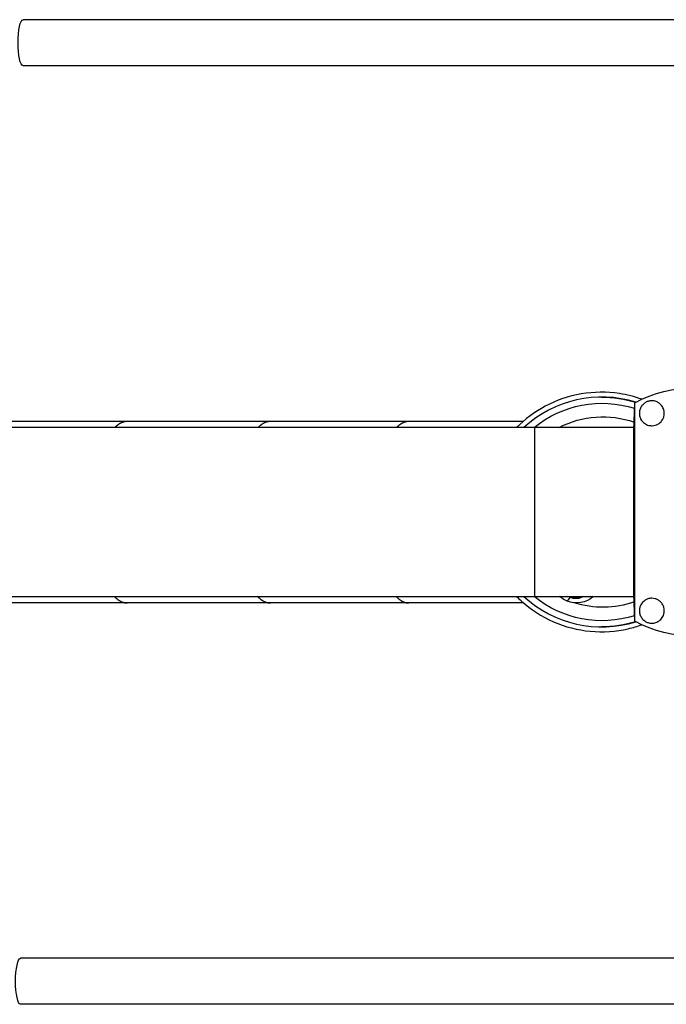
# Model space of a CAD drawing. Units: millimetres. Extents: x -1570 to 7570, y -2550 to 2550.
# Drawn here: x 2399 to 2934, y -407 to 407 of the extents above; entities that cross this region are included whole.
import ezdxf

# ---------------------------------------------------------------- set-up
doc = ezdxf.new("R2010")
doc.units = ezdxf.units.MM
doc.header["$LTSCALE"] = 20
doc.layers.add('2d', color=230, linetype='Continuous')

msp = doc.modelspace()

# ---------------------------------------------------------------- linework, layer by layer
at = {"layer": '2d'}
for p, q in [((2984.31, 406.86), (2402.12, 406.86)), ((2984.31, 368.86), (2402.12, 368.86)), ((2907.7, -90.21), (2907.7, 90.21)), ((2488.21, 74.8), (2332.61, 74.92)), ((2720.89, 74.8), (2488.21, 74.8)), ((2815.3, 74.79), (2720.89, 74.8)), ((2907, 69.85), (1825.24, 69.85)), ((2825, -69.85), (2825, 69.85)), ((2907, -70.07), (2907, 70.07)), ((1825.24, -69.85), (2907, -69.85)), ((2853.93, -70.58), (2851.74, -73.57)), ((2488.16, -75.2), (2332.54, -75.08)), ((2720.88, -75.2), (2488.16, -75.2)), ((2815.78, -75.21), (2720.88, -75.2)), ((2982.24, -368.87), (2400.04, -368.87)), ((2982.24, -406.87), (2400.05, -406.87))]:
    msp.add_line(p, q, dxfattribs=at)
at = {"layer": '2d', "extrusion": (0, 0, -1)}
for start, end in [(61.34463, 118.65537), (241.34463, 298.65537)]:
    msp.add_arc((-2957, 0), 102.8, start, end, dxfattribs=at)
for centre, major_axis, ratio, start_param, end_param in [((2402.12, 387.86), (0, 19), 0.221333, 3.141593, 6.283185), ((2880.73, 0), (0, 89.84), 0.997663, -0.680176, 0.303837), ((2880.16, 0), (0, 95), 0.997663, 0.000721, 0.303862), ((2881.29, 0), (0, 78.69), 0.997663, -0.478584, 0.335687), ((2880.73, 0), (0, 89.84), 0.997663, 2.837756, 3.821769), ((2881.29, 0), (0, 78.69), 0.997663, 3.597618, 3.620177), ((2859.36, -55.63), (-19.93, 2.92), 0.965929, -1.323504, -0.970014), ((2859.36, -55.63), (-19.93, 2.92), 0.965929, 3.809963, 4.959682), ((2858.87, -58.95), (-12.91, 1.9), 0.965929, -1.323504, -1.193504), ((2858.87, -58.95), (-12.91, 1.9), 0.965929, 4.033452, 4.959682), ((2881.29, 0), (0, 78.69), 0.997663, 2.805906, 3.449396), ((2880.16, 0), (0, 95), 0.997663, 2.83773, 3.140872), ((2400.05, -387.87), (0, 19), 0.221333, 3.141593, 6.283185)]:
    msp.add_ellipse(centre, major_axis=major_axis, ratio=ratio, start_param=start_param, end_param=end_param, dxfattribs=at)
at = {"layer": '2d'}
for centre, major_axis, ratio, start_param, end_param in [((2880.29, 0), (0, 95), 0.997663, -0.30291, 0.744741), ((2880.29, 0), (0, 95), 0.997663, 2.396851, 3.444503), ((2858.87, -58.95), (-12.42, 1.82), 0.965929, 1.266415, 1.323504), ((2859.12, -57.27), (5.32, 13.13), 0.063351, 3.369201, 3.458621), ((2858.87, -58.95), (-12.42, 1.82), 0.965929, 1.323504, 2.176822)]:
    msp.add_ellipse(centre, major_axis=major_axis, ratio=ratio, start_param=start_param, end_param=end_param, dxfattribs=at)
for points, knots in [([(2913.5, 93.14), (2907.47, 95.32), (2901.24, 96.9), (2884.49, 99.46), (2873.82, 99.37), (2853.05, 95.82), (2842.95, 92.37), (2824.96, 82.78), (2816.96, 76.84), (2810.02, 69.85)], [1.085608, 1.085608, 1.085608, 1.085608, 1.280059, 1.280059, 1.600002, 1.600002, 1.919946, 1.919946, 2.218874, 2.218874, 2.218874, 2.218874]), ([(2921.75, 91.9), (2922.12, 91.9), (2922.46, 91.88), (2923.89, 91.74), (2925.03, 91.44), (2926.97, 90.53), (2927.75, 90.02), (2929.25, 88.74), (2929.95, 87.92), (2930.52, 87), (2931.16, 85.96), (2931.65, 84.76), (2932.02, 82.68), (2932.08, 81.88), (2932, 80.38), (2931.9, 79.69), (2931.51, 78.22), (2931.21, 77.44), (2930.25, 75.67), (2929.56, 74.79), (2928.14, 73.48), (2927.43, 72.96), (2925.94, 72.16), (2925.22, 71.87), (2923.67, 71.45), (2922.87, 71.33), (2921.07, 71.27), (2920.1, 71.39), (2917.97, 71.93), (2916.75, 72.5), (2914.38, 74.23), (2913.43, 75.38), (2912.23, 77.52), (2911.87, 78.53), (2911.47, 80.45), (2911.41, 81.38), (2911.54, 83.24), (2911.73, 84.19), (2912.45, 86.16), (2912.98, 87.1), (2914.09, 88.53), (2914.75, 89.23), (2915.97, 90.14), (2916.39, 90.41), (2917.22, 90.86), (2917.59, 91.03), (2918.35, 91.33), (2918.72, 91.45), (2919.58, 91.68), (2920.06, 91.77), (2920.93, 91.88), (2921.35, 91.9), (2921.75, 91.9)], [-22.255724, -22.255724, -22.255724, -22.255724, -20.146992, -20.146992, -12.696341, -12.696341, -6.827214, -6.827214, 0, 0, 0, 7.630673, 7.630673, 11.923208, 11.923208, 15.341393, 15.341393, 18.936243, 18.936243, 23.425678, 23.425678, 26.837581, 26.837581, 29.754336, 29.754336, 32.94537, 32.94537, 37.292177, 37.292177, 43.766089, 43.766089, 51.579511, 51.579511, 57.985229, 57.985229, 63.830874, 63.830874, 69.882052, 69.882052, 76.656902, 76.656902, 81.697226, 81.697226, 83.856034, 83.856034, 85.451292, 85.451292, 87.022482, 87.022482, 89.260158, 89.260158, 91.550878, 91.550878, 91.550878, 91.550878]), ([(2810.02, -69.85), (2811.29, -71.13), (2812.6, -72.37), (2821.77, -80.65), (2830.73, -86.44), (2850.04, -94.92), (2860.37, -97.59), (2881.35, -99.55), (2891.99, -98.84), (2906.06, -95.58), (2909.82, -94.47), (2913.5, -93.14)], [3.785382, 3.785382, 3.785382, 3.785382, 3.840096, 3.840096, 4.16009, 4.16009, 4.48005, 4.48005, 4.799991, 4.799991, 4.918648, 4.918648, 4.918648, 4.918648]), ([(2921.75, -91.9), (2921.48, -91.9), (2921.19, -91.89), (2920.41, -91.82), (2919.85, -91.74), (2918.85, -91.49), (2918.44, -91.36), (2917.62, -91.05), (2917.26, -90.88), (2916.5, -90.47), (2916.13, -90.24), (2915.25, -89.62), (2914.78, -89.2), (2913.65, -88.05), (2913.01, -87.16), (2912.06, -85.25), (2911.76, -84.28), (2911.44, -82.42), (2911.41, -81.49), (2911.6, -79.61), (2911.83, -78.65), (2912.68, -76.57), (2913.38, -75.44), (2915.52, -73.23), (2916.95, -72.34), (2919.6, -71.46), (2920.74, -71.29), (2922.72, -71.31), (2923.61, -71.43), (2925.3, -71.9), (2926.06, -72.21), (2927.58, -73.06), (2928.28, -73.59), (2929.65, -74.9), (2930.3, -75.76), (2931.23, -77.48), (2931.52, -78.26), (2931.9, -79.72), (2932, -80.41), (2932.08, -81.92), (2932.02, -82.72), (2931.81, -83.85), (2931.72, -84.21), (2931.61, -84.56), (2931.23, -85.85), (2930.61, -86.99), (2929.02, -89.01), (2928.01, -89.89), (2925.72, -91.19), (2924.52, -91.59), (2922.86, -91.85), (2922.33, -91.9), (2921.75, -91.9)], [-80.41447, -80.41447, -80.41447, -80.41447, -78.892774, -78.892774, -76.322555, -76.322555, -74.626359, -74.626359, -73.136154, -73.136154, -71.429411, -71.429411, -68.541107, -68.541107, -62.864019, -62.864019, -57.515672, -57.515672, -52.443624, -52.443624, -47.209261, -47.209261, -40.921901, -40.921901, -33.547294, -33.547294, -28.475899, -28.475899, -24.738953, -24.738953, -21.530403, -21.530403, -18.004534, -18.004534, -13.547605, -13.547605, -9.913183, -9.913183, -6.466808, -6.466808, -2.146755, -2.146755, 0, 0, 0, 7.83651, 7.83651, 16.167905, 16.167905, 24.199316, 24.199316, 27.411257, 27.411257, 27.411257, 27.411257])]:
    msp.add_open_spline(points, degree=3, knots=knots, dxfattribs=at)
for points in [[(2907, 70.07), (2907.23, 76.78), (2907.47, 83.5), (2907.7, 90.21)], [(2907.7, -90.21), (2907.47, -83.5), (2907.23, -76.78), (2907, -70.07)]]:
    msp.add_open_spline(points, degree=3, dxfattribs=at)
for points, weights in [([(2488.21, 74.8), (2484.69, 74.8), (2481.25, 73.12), (2478, 69.85)], [0.500001519239, 0.500001612832, 0.505694501744, 0.517080185976]), ([(2606.55, 74.8), (2603.03, 74.8), (2599.59, 73.12), (2596.34, 69.85)], [0.5, 0.5, 0.505692774825, 0.517078324475]), ([(2720.89, 74.8), (2717.44, 74.8), (2714.07, 73.12), (2710.88, 69.85)], [0.5, 0.5, 0.505692774825, 0.517078324475]), ([(2720.89, 74.8), (2720.89, 74.8), (2720.89, 74.8), (2720.89, 74.8)], [0.500000000324, 0.500000000108, 0.5, 0.5]), ([(2477.57, -69.85), (2480.93, -73.37), (2484.5, -75.19), (2488.16, -75.2)], [0.518478860173, 0.506169968418, 0.50001085831, 0.50000152985]), ([(2595.95, -69.85), (2599.31, -73.37), (2602.89, -75.2), (2606.55, -75.2)], [0.518477587638, 0.506159195879, 0.5, 0.5]), ([(2710.5, -69.85), (2713.79, -73.37), (2717.29, -75.2), (2720.88, -75.2)], [0.518477587638, 0.506160826368, 0.500001630596, 0.500000000324]), ([(2488.16, -75.2), (2488.16, -75.2), (2488.16, -75.2), (2488.16, -75.2)], [0.50000152985, 0.500001522702, 0.500001519164, 0.500001519239])]:
    msp.add_rational_spline(points, weights, degree=3, dxfattribs=at)

doc.saveas('drawing.dxf')
